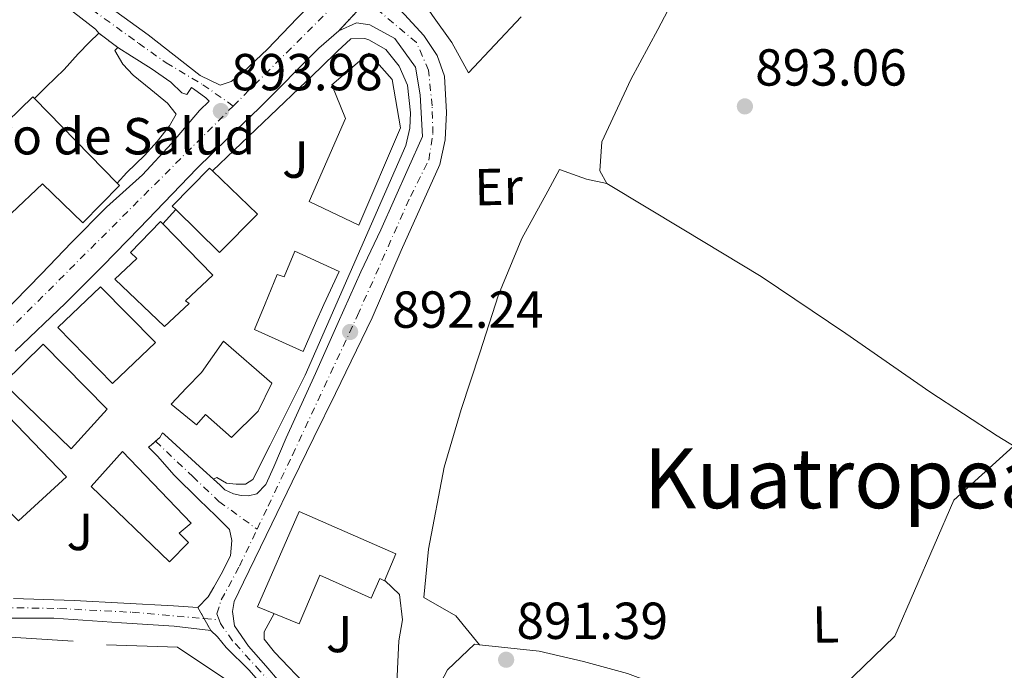
# Model space of a CAD drawing. Units: metres. Extents: x 634151 to 637593, y 4759820 to 4762200.
# Drawn here: x 635817 to 636007, y 4760933 to 4761059 of the extents above; entities that cross this region are included whole.
import ezdxf
from ezdxf.enums import TextEntityAlignment as Align

# ---------------------------------------------------------------- set-up
doc = ezdxf.new("R2010")
doc.units = ezdxf.units.M
doc.header["$MEASUREMENT"] = 0
for name, pattern in [('DGN Style 3', [2.435890702152634, 1.739921930109024, -0.6959687720436097]), ('DGN Style 4', [2.7856150101045474, 1.391937544087219, -0.6959687720436097, 0.001739921930109024, -0.6959687720436097]), ('DGN Style 5', [1.217945351076317, 0.5219765790327072, -0.6959687720436097])]:
    doc.linetypes.add(name, pattern=pattern)
for name, color, linetype, lineweight in [('Barranco lineal', 142, 'DGN Style 3', 13), ('Cierre de vial', 7, 'DGN Style 5', 0), ('Cota de punto acotado terreno', 7, 'Continuous', 0), ('Curva de nivel intermedia', 30, 'Continuous', 0), ('destino de construcciones', 7, 'Continuous', 0), ('Edificio', 1, 'Continuous', 13), ('Eje pista pavimentada', 7, 'DGN Style 4', 0), ('Etiqueta de uso rústico', 92, 'Continuous', 0), ('Línea  de muro-pared o tapia', 1, 'Continuous', 13), ('Línea de asfalto', 7, 'Continuous', 13), ('Línea de bordillo', 7, 'Continuous', 13), ('Línea de cambio de uso (parcela vista)', 92, 'Continuous', 0), ('Línea de zona ajardinada o verde público', 92, 'Continuous', 0), ('pavimentado', 23, 'Continuous', 0), ('Punto acotado terreno (símbolo)', 7, 'Continuous', 0), ('Texto de Área (paraje) menor', 7, 'Continuous', 0), ('Zona ajardinada', 92, 'Continuous', 0)]:
    doc.layers.add(name, color=color, linetype=linetype, lineweight=lineweight)
doc.styles.add('Style-Arial', font='arial.ttf')

# ---------------------------------------------------------------- blocks, each defined once
blk = doc.blocks.new('5PATER')
at = {"layer": 'Barranco lineal', "linetype": 'Continuous', "lineweight": 0}
h = blk.add_hatch(color=51, dxfattribs=at)
edge = h.paths.add_edge_path()
edge.add_ellipse((0, 0), major_axis=(-0.1095731443231308, -0.1110710700762829), ratio=0.9994222409660317, start_angle=0, end_angle=360)

msp = doc.modelspace()

# ---------------------------------------------------------------- linework, layer by layer
at = {"layer": 'Cierre de vial', "color": 7, "linetype": 'DGN Style 5', "lineweight": 0, "extrusion": (-0.02589256126733127, -0.02796504279624914, 0.9992735019264855), "elevation": -148713.8224684422, "flags": 128}
msp.add_lwpolyline([(-2768042.051447802, 3922732.321567208), (-2768042.051447802, 3922740.21162328)], dxfattribs=at)
at = {"layer": 'Cierre de vial', "color": 7, "linetype": 'DGN Style 5', "lineweight": 0, "extrusion": (0.003499120452819622, -0.002612422355012834, 0.9999904656572961), "elevation": -9318.233870580363, "flags": 128}
msp.add_lwpolyline([(635825.3163868902, 4761047.963347627), (635828.9864344054, 4761045.223338277)], dxfattribs=at)
at = {"layer": 'Cierre de vial', "color": 7, "linetype": 'DGN Style 5', "lineweight": 0, "extrusion": (0.02589535577321254, -0.04680267157938777, 0.9985684455671584), "elevation": -205468.9974946984, "flags": 128}
msp.add_lwpolyline([(2861266.574608986, 3852511.681461023), (2861266.574608986, 3852509.224875325)], dxfattribs=at)
at = {"layer": 'Cierre de vial', "color": 7, "linetype": 'DGN Style 5', "lineweight": 0, "extrusion": (0.02590077299522192, -0.04681246267609714, 0.9985678461158507), "elevation": -205512.1683314219, "flags": 128}
msp.add_lwpolyline([(2861266.569930693, 3852506.925642102), (2861266.569930693, 3852504.33499093)], dxfattribs=at)
at = {"layer": 'Curva de nivel intermedia', "color": 30, "linetype": 'Continuous', "lineweight": 0, "elevation": 890, "flags": 128}
msp.add_lwpolyline([(635969.4999999997, 4760924.539999999), (635985.4299999998, 4760939.989999999), (635996.8400000005, 4760966.179999999), (636009.61, 4760977.789999999)], dxfattribs=at)
at = {"layer": 'Edificio', "color": 51, "linetype": 'Continuous', "lineweight": 13, "extrusion": (-0.002149298988186471, 0.002199282685456725, 0.9999952718235867), "elevation": 10002.18896076736, "flags": 128}
msp.add_lwpolyline([(635820.4312276733, 4761032.966560582), (635836.3413413764, 4761016.68652121)], dxfattribs=at)
at = {"layer": 'Edificio', "color": 51, "linetype": 'Continuous', "lineweight": 13, "extrusion": (0.008673418749132506, 0.001038203103734675, 0.9999618462429042), "elevation": 11355.30159548985, "flags": 128}
msp.add_lwpolyline([(635800.9679882013, 4760998.02674988), (635792.7476035216, 4760990.186745072), (635803.2579020633, 4760979.436739278), (635811.5382844865, 4760987.316743524), (635800.9679882013, 4760998.02674988)], dxfattribs=at)
at = {"layer": 'Edificio', "color": 1, "linetype": 'Continuous', "lineweight": 13, "extrusion": (0.008673418749132506, 0.001038203103734675, 0.9999618462429042), "elevation": 11355.3017078765, "flags": 128}
msp.add_lwpolyline([(635811.5382844865, 4760987.316743524), (635803.2579020633, 4760979.436739278), (635792.7476035216, 4760990.186745072), (635800.9679882013, 4760998.02674988), (635811.5382844865, 4760987.316743524)], close=True, dxfattribs=at)
at = {"layer": 'Edificio', "color": 1, "linetype": 'Continuous', "lineweight": 13}
for points in [[(635890.3700000001, 4761037.84, 898.5700000000071), (635882.3399999999, 4761019.08, 898.4799999999959), (635872.8200000003, 4761023.65, 898.6499999999943), (635879.7800000003, 4761039.640000001, 898.8300000000017), (635877.2000000002, 4761046.08, 898.8200000000071), (635884.3200000003, 4761052.189999999, 898.779999999999), (635888.8099999997, 4761047.109999999, 898.779999999999)], [(635835.8799999999, 4761027.17, 897.9499999999971), (635836.3099999997, 4761026.730000001, 897.9499999999971), (635829.2800000003, 4761019.550000001, 898.1000000000058), (635821.5499999998, 4761027.09, 898.279999999999), (635809.5599999997, 4761015.779999999, 898.2200000000012), (635799.7699999996, 4761024.480000001, 898.029999999999), (635819.6500000004, 4761043.779999999, 897.8800000000047), (635819.9699999997, 4761043.449999999, 897.8800000000047)], [(635862.8899999997, 4761021.230000001, 896.9100000000036), (635855.5700000003, 4761013.83, 896.9799999999959), (635847.1399999997, 4761022.109999999, 897.429999999993), (635846.4500000002, 4761022.789999999, 897.4700000000012), (635853.6699999999, 4761030.100000001, 896.9799999999959), (635854.2100000001, 4761029.59, 896.9700000000012)], [(635849.7199999997, 4761004.029999999, 899.8099999999978), (635845.0199999996, 4760999.609999999, 897.5200000000042), (635835.4500000002, 4761008.730000001, 897.6499999999943), (635839.7000000002, 4761012.680000001, 899.279999999999), (635838.4500000002, 4761013.82, 899.3699999999953), (635844.25, 4761019.810000001, 899.9499999999971), (635844.6900000004, 4761019.350000001, 899.9199999999984), (635854.2599999999, 4761009.470000001, 899.2200000000012), (635849.0599999997, 4761004.529999999, 899.8099999999978)], [(635878.5700000003, 4761010.199999999, 896.1600000000036), (635875.6200000001, 4761003.810000001, 900.75), (635874.0099999999, 4761000.26, 900.7299999999959), (635871.6600000003, 4760994.789999999, 896.8399999999965), (635862.2800000003, 4760999.029999999, 897.3500000000058), (635864.3499999996, 4761003.980000001, 901.029999999999), (635866.6900000004, 4761009.609999999, 901.029999999999), (635868.0300000003, 4761009.15, 901.0599999999978), (635870.0599999997, 4761014.100000001, 896.9700000000012)], [(635863.0300000003, 4760983.289999999, 900.4400000000023), (635857.8899999997, 4760978.25, 897.429999999993), (635852.9000000004, 4760982.680000001, 896.9499999999971), (635851.1600000003, 4760980.710000001, 896.9199999999984), (635846.2400000002, 4760984.65, 896.8999999999943), (635849.25, 4760987.810000001, 898.5), (635852.0999999996, 4760990.77, 901.4100000000036), (635856.3499999996, 4760996.76, 900.679999999993), (635865.6399999997, 4760988.67, 900.550000000003)], [(635833.9600000001, 4760983.67, 900.3999999999943), (635827.0599999997, 4760976.050000001, 900.5599999999978), (635814.0300000003, 4760988.680000001, 900.5599999999978), (635821.6699999999, 4760996.220000001, 900.2299999999959)], [(635826.1600000003, 4760970.67, 901.6300000000047), (635816.9000000004, 4760962.220000001, 902.279999999999), (635802.3499999996, 4760976.539999999, 902.1699999999984), (635811.7300000006, 4760985.600000001, 901.6900000000023)], [(635849.6299999999, 4760958.039999999, 895.6100000000006), (635845.9500000002, 4760954.32, 895.4900000000052), (635830.8799999999, 4760968.82, 895.4700000000012), (635836.9199999999, 4760975.52, 896.1300000000047), (635850.1399999997, 4760961.730000001, 895.8800000000047), (635847.8200000003, 4760959.810000001, 895.8300000000017)], [(635889.4800000006, 4760955.859999999, 896.7299999999959), (635887.3200000003, 4760950.680000001, 896.0599999999978), (635886.4100000003, 4760951.119999999, 896.0399999999937), (635884.7400000002, 4760947.34, 895.5200000000042), (635874.8399999999, 4760951.74, 896.2899999999937), (635870.8799999999, 4760942.390000001, 896.800000000003), (635862.8799999999, 4760945.630000001, 896.7299999999959), (635870.8600000005, 4760964.029999999, 896.9199999999984)]]:
    msp.add_polyline3d(points, close=True, dxfattribs=at)
at = {"layer": 'Edificio', "color": 51, "linetype": 'Continuous', "lineweight": 13}
for points in [[(635884.3200000003, 4761052.189999999, 898.779999999999), (635877.2000000002, 4761046.08, 898.8200000000071), (635879.7800000003, 4761039.640000001, 898.8300000000017), (635872.8200000003, 4761023.65, 898.6499999999943), (635882.3399999999, 4761019.08, 898.4799999999959), (635890.3700000001, 4761037.84, 898.5700000000071), (635888.8099999997, 4761047.109999999, 898.779999999999), (635884.3200000003, 4761052.189999999, 898.779999999999)], [(635835.8799999999, 4761027.17, 897.9499999999971), (635836.3099999997, 4761026.730000001, 897.9499999999971), (635829.2800000003, 4761019.550000001, 898.1000000000058), (635821.5499999998, 4761027.09, 898.279999999999), (635809.5599999997, 4761015.779999999, 898.2200000000012), (635799.7699999996, 4761024.480000001, 898.029999999999), (635819.6500000004, 4761043.779999999, 897.8800000000047), (635819.9699999997, 4761043.449999999, 897.8800000000047)], [(635847.1399999997, 4761022.109999999, 897.429999999993), (635846.4500000002, 4761022.789999999, 897.4700000000012), (635853.6699999999, 4761030.100000001, 896.9799999999959), (635854.2100000001, 4761029.59, 896.9700000000012)], [(635854.2100000001, 4761029.59, 896.9700000000012), (635862.8899999997, 4761021.230000001, 896.9100000000036), (635855.5700000003, 4761013.83, 896.9799999999959), (635847.1399999997, 4761022.109999999, 897.429999999993)], [(635844.25, 4761019.810000001, 899.9499999999971), (635838.4500000002, 4761013.82, 899.3699999999953), (635839.7000000002, 4761012.680000001, 899.279999999999), (635835.4500000002, 4761008.730000001, 897.6499999999943), (635845.0199999996, 4760999.609999999, 897.5200000000042), (635849.7199999997, 4761004.029999999, 899.8099999999978), (635849.0599999997, 4761004.529999999, 899.8099999999978), (635854.2599999999, 4761009.470000001, 899.2200000000012), (635844.6900000004, 4761019.350000001, 899.9199999999984), (635844.25, 4761019.810000001, 899.9499999999971)], [(635870.0599999997, 4761014.100000001, 896.9700000000012), (635868.0300000003, 4761009.15, 901.0599999999978), (635866.6900000004, 4761009.609999999, 901.029999999999), (635864.3499999996, 4761003.980000001, 901.029999999999), (635862.2800000003, 4760999.029999999, 897.3500000000058), (635871.6600000003, 4760994.789999999, 896.8399999999965), (635874.0099999999, 4761000.26, 900.7299999999959), (635875.6200000001, 4761003.810000001, 900.75), (635878.5700000003, 4761010.199999999, 896.1600000000036), (635870.0599999997, 4761014.100000001, 896.9700000000012)], [(635857.8899999997, 4760978.25, 897.429999999993), (635852.9000000004, 4760982.680000001, 896.9499999999971), (635851.1600000003, 4760980.710000001, 896.9199999999984), (635846.2400000002, 4760984.65, 896.8999999999943), (635849.25, 4760987.810000001, 898.5), (635852.0999999996, 4760990.77, 901.4100000000036), (635856.3499999996, 4760996.76, 900.679999999993), (635865.6399999997, 4760988.67, 900.550000000003), (635863.0300000003, 4760983.289999999, 900.4400000000023), (635857.8899999997, 4760978.25, 897.429999999993)], [(635821.6699999999, 4760996.220000001, 900.2299999999959), (635814.0300000003, 4760988.680000001, 900.5599999999978), (635827.0599999997, 4760976.050000001, 900.5599999999978), (635833.9600000001, 4760983.67, 900.3999999999943), (635821.6699999999, 4760996.220000001, 900.2299999999959)], [(635811.7300000006, 4760985.600000001, 901.6900000000023), (635802.3499999996, 4760976.539999999, 902.1699999999984), (635816.9000000004, 4760962.220000001, 902.279999999999), (635826.1600000003, 4760970.67, 901.6300000000047), (635811.7300000006, 4760985.600000001, 901.6900000000023)], [(635836.9199999999, 4760975.52, 896.1300000000047), (635830.8799999999, 4760968.82, 895.4700000000012), (635845.9500000002, 4760954.32, 895.4900000000052), (635849.6299999999, 4760958.039999999, 895.6100000000006), (635847.8200000003, 4760959.810000001, 895.8300000000017), (635850.1399999997, 4760961.730000001, 895.8800000000047), (635836.9199999999, 4760975.52, 896.1300000000047)], [(635870.8600000005, 4760964.029999999, 896.9199999999984), (635862.8799999999, 4760945.630000001, 896.7299999999959), (635870.8799999999, 4760942.390000001, 896.800000000003), (635874.8399999999, 4760951.74, 896.2899999999937), (635884.7400000002, 4760947.34, 895.5200000000042), (635886.4100000003, 4760951.119999999, 896.0399999999937), (635887.3200000003, 4760950.680000001, 896.0599999999978), (635889.4800000006, 4760955.859999999, 896.7299999999959), (635870.8600000005, 4760964.029999999, 896.9199999999984)]]:
    msp.add_polyline3d(points, dxfattribs=at)
at = {"layer": 'Eje pista pavimentada', "color": 7, "linetype": 'DGN Style 4', "lineweight": 0, "extrusion": (-0.5391101428123443, 0.5117244507216042, 0.6689531676063178), "elevation": 2094142.151737535, "flags": 128}
msp.add_lwpolyline([(-3890881.910498309, -1883466.028636635), (-3890909.117984902, -1883464.979268652), (-3890914.050809737, -1883464.723653374)], dxfattribs=at)
at = {"layer": 'Eje pista pavimentada', "color": 7, "linetype": 'DGN Style 4', "lineweight": 0, "extrusion": (-0.409521772457848, 0.4058030881500309, 0.8170775798728546), "elevation": 1672378.367313061, "flags": 128}
msp.add_lwpolyline([(-3829372.838607702, -2368609.587441656), (-3829393.138432467, -2368609.205846831), (-3829449.069997101, -2368608.893632883)], dxfattribs=at)
at = {"layer": 'Eje pista pavimentada', "color": 7, "linetype": 'DGN Style 4', "lineweight": 0, "extrusion": (0.02849374184495776, -0.002506630803344976, 0.9995908280279929), "elevation": 7075.280918692573, "flags": 128}
msp.add_lwpolyline([(4798348.853674799, -216077.4558136342), (4798348.8536748, -216080.3505354237)], dxfattribs=at)
at = {"layer": 'Eje pista pavimentada', "color": 7, "linetype": 'DGN Style 4', "lineweight": 0}
for points in [[(635776.5399999988, 4761100.720000002, 897.1399999999995), (635778.9299999982, 4761098.460000002, 897.2599999999949), (635795.8799999976, 4761085.859999999, 896.4600000000065), (635821.7299999996, 4761067.380000002, 895.550000000003), (635839.98, 4761054.12, 894.8600000000008), (635845.3099999985, 4761050.369999999, 894.8099999999978), (635852.3699999995, 4761046.130000002, 894.6100000000006), (635858.2100000001, 4761042.03, 894.1499999999943)], [(635862.8099999977, 4760960.600000001, 892.300000000003), (635864.9200000024, 4760965.01, 892.550000000003), (635869.6000000006, 4760974.869999999, 892.7299999999962), (635882.1199999999, 4761001.75, 893), (635892.300000001, 4761024.62, 893.5099999999949), (635895.8000000013, 4761031.640000001, 893.7100000000065), (635896.6299999983, 4761036.720000002, 893.8099999999978), (635896.4600000007, 4761042.060000001, 893.9600000000064), (635895.7899999979, 4761048.91, 894.1300000000049), (635893.4500000001, 4761054.25, 894.3699999999956), (635883.8665619884, 4761062.305309675, 894.9459000000062)], [(635843.25, 4760977.520000001, 892.7599999999949), (635850.4099999992, 4760970.75, 892.529999999999), (635855.4600000008, 4760965.940000001, 892.3899999999995), (635862.8099999977, 4760960.600000001, 892.300000000003)], [(635855.4999999988, 4760943.130000002, 891.6699999999984), (635855.0699999996, 4760944.310000001, 891.7599999999949), (635855.91, 4760946.980000001, 891.9100000000036), (635859.4100000003, 4760953.49, 891.929999999993), (635862.8099999977, 4760960.600000001, 892.300000000003)], [(635758.7899999992, 4760939.830000001, 892.5000000000002), (635770.5300000005, 4760941.95, 892.8099999999978), (635785.2399999981, 4760943.880000001, 892.7100000000065), (635795.8599999996, 4760944.609999999, 892.8800000000047), (635810.8099999985, 4760945.570000002, 892.929999999993), (635824.8000000007, 4760945.330000003, 892.75), (635838.7899999986, 4760944.600000001, 892.1499999999943), (635852.6175945416, 4760943.383568885, 891.7528000000021)], [(635882.9088314846, 4760876.681525479, 889.869000000006), (635883.4499999997, 4760880.189999999, 889.7899999999937), (635883.11, 4760887.029999999, 889.800000000003), (635882.1099999986, 4760895.050000002, 889.8999999999943), (635880.1099999981, 4760903.560000001, 890.1699999999984), (635878.11, 4760910.240000002, 890.4900000000055), (635873.4299999994, 4760919.930000001, 890.7200000000012), (635869.0899999987, 4760926.439999999, 890.8300000000017), (635863.4200000003, 4760933.290000001, 890.8699999999956), (635858.0799999982, 4760939.130000001, 891.5200000000042), (635855.7399999979, 4760942.470000001, 891.6199999999953), (635855.4999999988, 4760943.130000002, 891.6699999999984)]]:
    msp.add_polyline3d(points, dxfattribs=at)
at = {"layer": 'Línea  de muro-pared o tapia', "color": 1, "linetype": 'Continuous', "lineweight": 13}
msp.add_polyline3d([(635833.8099999997, 4760938.34, 892.3999999999943), (635847.5, 4760937.9, 892.1399999999995), (635860.6500000004, 4760929.119999999, 891.8300000000017), (635873, 4760909.039999999, 891.9799999999959), (635864.6699999999, 4760893.34, 892.0200000000042), (635823.5999999996, 4760914.82, 891.4400000000023), (635804.0300000003, 4760924.99, 891.8500000000058), (635812.29, 4760940, 892.3500000000058), (635827.4100000003, 4760939.029999999, 892.429999999993)], dxfattribs=at)
at = {"layer": 'Línea de asfalto', "color": 7, "linetype": 'Continuous', "lineweight": 13}
for points in [[(635948.3900000006, 4761136.140000002, 896.350000000006), (635938.6000000006, 4761126.300000001, 896.1300000000047), (635931.0599999991, 4761118.430000001, 895.9199999999984), (635923.8700000007, 4761111.220000003, 895.9100000000036), (635917.1499999973, 4761104.7, 895.8300000000019), (635909.8400000005, 4761097.490000002, 895.7200000000014), (635902.5300000014, 4761090.280000002, 895.6100000000006), (635895.4899999984, 4761083.460000001, 895.5899999999965), (635888.4200000007, 4761076.670000001, 895.600000000006), (635882.6499999972, 4761071.230000001, 895.5399999999937), (635876.2100000001, 4761064.810000001, 895.2700000000042), (635870.5100000004, 4761058.960000002, 895.2400000000052), (635864.7800000014, 4761053, 894.9799999999959), (635860.120000001, 4761048.550000003, 894.9299999999931), (635857.800000001, 4761046.730000001, 894.8500000000058), (635855.7100000011, 4761046.050000001, 894.8899999999995), (635851.870000001, 4761047.910000001, 894.8999999999943), (635841.8299999986, 4761055.760000001, 894.9700000000014), (635832.1700000024, 4761062.810000001, 895.4600000000065), (635825.1200000005, 4761068.26, 895.7299999999959), (635817.1099999995, 4761073.790000002, 895.8500000000058)], [(635777.0899999986, 4761094.670000001, 897.0099999999949), (635782.4400000018, 4761091.77, 896.6300000000049), (635787.8299999987, 4761088.350000001, 896.4799999999959), (635795.4599999995, 4761083.26, 896.1499999999943), (635802.3700000007, 4761078.190000001, 895.9299999999931), (635811.1799999997, 4761071.810000001, 895.75), (635816.5100000005, 4761067.940000001, 895.4799999999962), (635822.3700000012, 4761063.880000001, 895.2299999999962), (635827.510000002, 4761060.11, 894.8600000000008), (635831.7099999997, 4761056.830000001, 894.8200000000071), (635832.3400000001, 4761056.060000001, 894.8099999999978)], [(635858.0399999979, 4760944.779999999, 891.9799999999959), (635858.4200000024, 4760946.699999999, 892.0599999999978), (635860.1900000004, 4760950.380000001, 892.100000000006), (635865.6299999986, 4760961.619999999, 892.5200000000042), (635869.5399999979, 4760969.74, 892.800000000003), (635873.7100000011, 4760978.24, 892.8999999999943), (635877.8999999977, 4760986.730000001, 893), (635884.9299999994, 4761001.290000002, 893.1699999999984), (635890.5199999996, 4761014.250000001, 893.4700000000012), (635894.2500000001, 4761022.49, 893.6399999999995), (635897.9600000004, 4761030.77, 893.8200000000071), (635898.9699999986, 4761035.500000001, 893.9400000000023), (635899.2500000002, 4761040.810000001, 894.0200000000042), (635898.8299999977, 4761047.810000001, 894.1699999999984), (635897.4299999987, 4761051.750000001, 894.2700000000042), (635894.8400000002, 4761055.610000002, 894.4799999999962), (635891.1700000024, 4761059.67, 894.5399999999937), (635888.9999999997, 4761061.699999999, 894.7100000000064), (635887.73, 4761064.260000001, 894.8699999999953), (635888.1299999979, 4761066.91, 895.0399999999937)], [(635878.5100000021, 4761056.520000001, 894.5), (635881.9299999997, 4761058.070000002, 894.4299999999931), (635884.4600000001, 4761057.67, 894.4299999999931), (635889.2899999979, 4761055.050000003, 894.3500000000058), (635893.2699999989, 4761049.540000003, 894.0899999999967), (635894.1499999973, 4761044.16, 893.9499999999972), (635894.620000001, 4761036.16, 893.679999999993), (635891.8299999972, 4761030, 893.4700000000012), (635886.6299999983, 4761018.210000002, 893.1900000000023), (635882.75, 4761010.130000002, 892.8699999999956), (635878.3999999982, 4761000.350000001, 892.800000000003), (635874.0500000007, 4760990.560000001, 892.7599999999949), (635868.3799999979, 4760978.180000001, 892.6199999999956), (635865.9999999997, 4760972.580000001, 892.6000000000058), (635864.4499999986, 4760969.189999999, 892.6000000000058), (635862.7399999985, 4760967.410000001, 892.5200000000042), (635861.1299999993, 4760967.030000002, 892.529999999999), (635859.7099999998, 4760967.060000002, 892.529999999999), (635858.2500000002, 4760967.390000001, 892.5399999999937), (635856.5899999995, 4760968.2, 892.5899999999967), (635855.6999999976, 4760969.050000002, 892.5800000000017), (635854.399999999, 4760970.24, 892.6000000000058)], [(635816.2600000001, 4760994.850000001, 893.4299999999931), (635825.9299999995, 4761004.07, 893.6399999999995), (635833.1, 4761011.260000001, 893.7400000000055), (635840.19, 4761018.520000001, 893.8300000000019), (635851.1799999982, 4761030, 894.1499999999943), (635857.1799999997, 4761035.860000002, 894.1600000000036), (635863.2300000002, 4761041.660000001, 894.1499999999943), (635874.6599999988, 4761053.15, 894.5200000000042), (635878.5100000021, 4761056.520000001, 894.5)], [(635832.3400000001, 4761056.060000001, 894.8099999999978), (635830.5599999987, 4761054.320000002, 894.7700000000042), (635828.4100000006, 4761052.080000003, 894.7299999999959), (635825.6900000004, 4761049.060000001, 894.6600000000036), (635822.199999999, 4761045.730000001, 894.7200000000014), (635819.9699999985, 4761043.449999999, 894.7299999999959)], [(635836.0100000004, 4761053.32, 894.7899999999937), (635838.6599999989, 4761051.660000001, 894.6900000000024), (635842.4200000007, 4761049.25, 894.6600000000036), (635846.2099999993, 4761046.61, 894.5200000000042), (635848.3199999994, 4761044.58, 894.3399999999967), (635849.2600000004, 4761044.280000002, 894.2500000000002), (635850.1999999991, 4761045.62, 894.2500000000002), (635850.5599999991, 4761045.369999999, 894.2500000000002), (635852.9200000016, 4761043.600000001, 894.1699999999984), (635853.5799999987, 4761043, 894.1699999999984), (635851.739999997, 4761041.16, 894.1300000000049), (635846.3099999977, 4761034.820000002, 894.0599999999978), (635840.7399999977, 4761028.810000001, 894.0200000000042), (635833.8199999997, 4761022.540000002, 894.1699999999984), (635827.1000000008, 4761015.76, 894.279999999999), (635821.3399999985, 4761009.77, 894.2599999999949), (635816.1099999981, 4761004.41, 894.3099999999978), (635812.0599999981, 4761000.359999999, 894.3500000000058), (635809.1400000011, 4760997.59, 894.3699999999956)], [(635835.8799999984, 4761027.170000001, 894.7299999999959), (635837.7600000004, 4761029.27, 894.6600000000036), (635841.1499999989, 4761032.53, 894.6399999999995), (635843.5899999997, 4761035.220000002, 894.6499999999943), (635845.979999999, 4761038.240000002, 894.7299999999959), (635847.2300000008, 4761040.460000001, 894.7299999999959), (635845.5799999969, 4761042.590000001, 894.8099999999978), (635842.3599999981, 4761045.210000001, 894.8500000000058), (635838.9800000007, 4761047.960000002, 894.8500000000058), (635836.969999999, 4761050.080000001, 894.8399999999965), (635835.409999999, 4761052.700000001, 894.8099999999978), (635836.0100000004, 4761053.32, 894.7899999999937)], [(635854.399999999, 4760970.24, 892.6000000000058), (635852.440000001, 4760972.030000002, 892.6300000000047), (635844.98, 4760978.83, 892.7599999999949), (635844.6200000001, 4760979.109999999, 892.7599999999949), (635844.0599999991, 4760978.260000001, 892.7599999999949), (635843.25, 4760977.520000001, 892.7599999999949)], [(635843.25, 4760977.520000001, 892.7599999999949), (635842.4400000009, 4760976.78, 892.7599999999949), (635841.9299999991, 4760976.410000003, 892.75), (635843.6799999991, 4760974.600000001, 892.7100000000065), (635846.8099999984, 4760971.050000002, 892.5099999999949), (635851.6799999988, 4760966.26, 892.2899999999937), (635854.8700000007, 4760963.160000003, 892.1699999999984), (635857.479999999, 4760960.530000002, 891.9499999999971), (635857.9699999986, 4760958.440000001, 891.9100000000036), (635857.6700000013, 4760955.460000002, 891.6499999999943), (635855.8599999986, 4760951.91, 891.6900000000027), (635854.4899999985, 4760949.460000002, 891.7100000000065), (635853.3999999977, 4760947.600000001, 891.779999999999), (635851.4299999987, 4760945.53, 891.6499999999943)], [(635851.4299999987, 4760945.53, 891.6499999999943), (635846.7100000001, 4760945.859999999, 891.8399999999965), (635837.1599999992, 4760946.359999999, 892.1900000000023), (635827.6099999981, 4760946.850000001, 892.5200000000042), (635815.9400000006, 4760947.24, 892.850000000006)], [(635886.5299999998, 4760874.890000002, 890.0200000000042), (635885.6700000014, 4760882.730000001, 889.8699999999956), (635885.0599999991, 4760887.91, 889.8300000000017), (635884.4399999998, 4760893.000000002, 889.8099999999978), (635883.7100000011, 4760897.640000002, 889.800000000003), (635882.3599999989, 4760902.199999999, 889.9100000000036), (635881.1499999975, 4760906.439999999, 890.0200000000042), (635879.489999999, 4760910.670000001, 890.300000000003), (635877.969999999, 4760914.130000001, 890.3300000000019), (635875.2100000008, 4760919.790000003, 890.4499999999972), (635870.6099999986, 4760927.290000002, 890.4600000000064), (635867.079999997, 4760931.200000001, 890.5399999999937), (635864.4999999999, 4760934.310000002, 890.6399999999996), (635861.1700000016, 4760938.09, 891.4199999999984), (635858.4800000006, 4760942.01, 891.800000000003), (635858.0399999979, 4760944.779999999, 891.9799999999959)], [(635853.8700000015, 4760941.12, 891.3800000000049), (635846.8199999996, 4760941.920000001, 891.6900000000027), (635836.73, 4760942.570000002, 892.25), (635823.7300000001, 4760943.480000001, 892.9499999999971), (635812.9799999989, 4760943.470000002, 892.9100000000036)], [(635878.9300000002, 4760878.650000001, 889.6900000000023), (635879.9499999994, 4760879.550000003, 889.6699999999984), (635881.3999999978, 4760881.510000001, 889.6699999999984), (635881.7199999974, 4760884.840000001, 889.7200000000014), (635881.010000001, 4760891.45, 889.9400000000027), (635879.2499999999, 4760899.420000001, 890.2200000000014), (635877.7800000012, 4760905.470000002, 890.4400000000023), (635876.1899999998, 4760910.800000001, 890.7700000000042), (635872.6900000018, 4760918.320000002, 890.9799999999962), (635866.8400000001, 4760927.020000001, 891.1699999999984), (635861.2899999979, 4760933.440000001, 891.1399999999995), (635856.8399999999, 4760937.810000001, 891.3999999999943), (635855.1900000003, 4760939.880000004, 891.3999999999943), (635853.8700000015, 4760941.12, 891.3800000000049)]]:
    msp.add_polyline3d(points, dxfattribs=at)
at = {"layer": 'Línea de bordillo', "color": 7, "linetype": 'Continuous', "lineweight": 13, "extrusion": (-0.04843846770329931, -0.05456741673110407, 0.9973345035031379), "elevation": -289704.3421311532, "flags": 128}
msp.add_lwpolyline([(-2685124.880929196, 3972129.112312215), (-2685124.880929196, 3972125.411906833)], dxfattribs=at)
at = {"layer": 'Línea de bordillo', "color": 7, "linetype": 'Continuous', "lineweight": 13}
msp.add_polyline3d([(635854.399999999, 4760970.24, 893.1499999999943), (635855.0300000015, 4760970.52, 893.1199999999953), (635856.9200000003, 4760969.460000004, 893.1300000000049), (635858.7600000021, 4760969.25, 893.1300000000049), (635860.5900000005, 4760969.25, 893.1100000000008), (635861.9999999986, 4760970.130000001, 892.9900000000055), (635865.2899999989, 4760976.78, 892.9900000000055), (635872.0300000003, 4760990.260000001, 892.9700000000014), (635891.3799999979, 4761034.430000001, 894.4100000000036), (635892.1700000013, 4761037.780000002, 894.5599999999978), (635892.3199999989, 4761040.720000001, 894.5800000000019), (635891.730000001, 4761046.040000002, 894.6100000000006), (635890.1099999984, 4761049.710000004, 894.7899999999937), (635887.5300000011, 4761052.880000002, 895.0099999999949), (635884.2800000012, 4761054.770000001, 894.7899999999937), (635883.4999999988, 4761055.000000001, 894.4799999999962), (635880.8099999977, 4761054.949999999, 894.4199999999984), (635878.2499999984, 4761052.62, 894.3999999999943), (635875.0599999989, 4761049.460000002, 894.3600000000006), (635854.2100000012, 4761029.590000002, 895.2299999999962)], dxfattribs=at)
at = {"layer": 'Línea de cambio de uso (parcela vista)', "color": 92, "linetype": 'Continuous', "lineweight": 0}
for points in [[(635960.0340999998, 4761097.271000001, 893.220100000006), (635959.7199999997, 4761097.09, 893.2299999999959), (635954.9699999997, 4761088.730000001, 893.3699999999953), (635949.8600000005, 4761078.939999999, 893.3699999999953), (635944.9299999997, 4761066.449999999, 892.8200000000071), (635939.8799999999, 4761056.77, 892.3600000000006), (635934.7100000001, 4761047.130000001, 891.8999999999943), (635929.1200000001, 4761035.140000001, 891.4199999999984), (635928.7100000001, 4761029.58, 891.3600000000006), (635930.0499999998, 4761027.15, 891.800000000003)], [(635930.0499999998, 4761027.15, 891.800000000003), (635926.1600000003, 4761027.980000001, 891.800000000003), (635920.9600000001, 4761029.82, 891.7700000000042), (635918.7100000001, 4761025.640000001, 891.7700000000042), (635913.7199999997, 4761016.51, 891.7200000000012), (635909.2300000006, 4761005.699999999, 891.429999999993), (635905.6100000005, 4760994.52, 891.1199999999953), (635902.04, 4760983.600000001, 890.8399999999965), (635898.7999999998, 4760972.560000001, 890.5800000000017), (635895.7400000002, 4760956.74, 890.3600000000006), (635894.8899999997, 4760947.42, 890.1699999999984), (635901.0199999996, 4760943.92, 890.25), (635905.5700000003, 4760938.3399, 889.929999999993)], [(635930.0499999998, 4761027.15, 891.7700000000042), (635944.8799999999, 4761018.199999999, 891.3999999999943), (635959.7199999997, 4761009.25, 891.0399999999937), (635976.0499999998, 4760998.279999999, 890.3300000000017), (635992.1799999997, 4760987, 889.4100000000036), (636005.1699999999, 4760978.59, 888.7100000000064), (636018.3300000001, 4760970.449999999, 888.0099999999949), (636030.04, 4760963.859999999, 887.5800000000017), (636041.7000000002, 4760957.199999999, 887.550000000003), (636060.4600000001, 4760945.609999999, 887.8899999999995), (636079.2199999997, 4760934.02, 888.2200000000012)], [(636020.2999999998, 4760833.560000001, 888.2200000000012), (636005.79, 4760828.630000001, 888.0099999999949), (635997.9199999999, 4760831.600000001, 887.8899999999995), (635990.1600000003, 4760835.83, 887.7599999999949), (635981.79, 4760840.83, 887.7599999999949), (635971.5099999999, 4760844.640000001, 887.9499999999971), (635958.6600000003, 4760847.880000001, 888.3899999999995), (635945.2800000003, 4760852.15, 888.7400000000052), (635934.8799999999, 4760855.439999999, 889.0599999999978), (635923.2999999998, 4760860, 889.6600000000036), (635912.8600000005, 4760865.220000001, 889.7100000000064), (635902.9400000004, 4760870.720000001, 889.7100000000064), (635897.8099999997, 4760875.529999999, 889.3600000000006), (635894.9000000004, 4760885.550000001, 889.3899999999995), (635893.8099999997, 4760895.730000001, 889.3600000000006), (635893.6299999999, 4760905.16, 889.3600000000006), (635894.9600000001, 4760916.359999999, 889.4799999999959), (635896.2999999998, 4760927.560000001, 890.8999999999943), (635899.4100000003, 4760933.560000001, 890.929999999993), (635904.6200000001, 4760938.439999999, 890.7400000000052), (635905.5700000003, 4760938.3399, 890.7400000000052)], [(635905.5700000003, 4760938.3399, 890.7400000000052), (635917.04, 4760937.130000001, 890.7400000000052), (635925.5899999999, 4760935.16, 890.5700000000071), (635934.0499999998, 4760932.800000001, 890.3099999999978), (635947.9699999997, 4760927.640000001, 889.6600000000036), (635958.1200000001, 4760923.230000001, 888.8800000000047), (635968.29, 4760918.859999999, 888.2200000000012), (635977.5300000003, 4760915.029999999, 887.9900000000052), (635986.7800000003, 4760911.199999999, 887.8500000000058), (636000.5800000001, 4760905.390000001, 887.6600000000036), (636015.4100000003, 4760900.25, 887.4700000000012)]]:
    msp.add_polyline3d(points, dxfattribs=at)
at = {"layer": 'Línea de zona ajardinada o verde público', "color": 92, "linetype": 'Continuous', "lineweight": 0}
for points in [[(635913.5999999996, 4761059.230000001, 895.0599999999978), (635903.4500000002, 4761048.390000001, 895.25), (635900.25, 4761054.279999999, 895.279999999999), (635896.5300000003, 4761059.460000001, 895.2200000000012), (635893.2999999998, 4761064.199999999, 895.2400000000052), (635908.0199999996, 4761081.82, 896.0800000000017), (635914.8899999997, 4761075.83, 895.4600000000064)], [(635887.3499999996, 4760950.74, 892.25), (635890.2199999997, 4760948, 891.9900000000052), (635890.7599999999, 4760943.16, 892.0899999999965), (635890.0300000003, 4760939.08, 892.1199999999953), (635889.0700000003, 4760918.75, 891.5700000000071), (635887.5800000001, 4760911.680000001, 890.75), (635886.9299999997, 4760911.5, 890.8399999999965), (635886.3200000003, 4760911.529999999, 890.8800000000047), (635882.3399999999, 4760913.369999999, 891.1399999999995), (635879.2400000002, 4760917.619999999, 891.429999999993), (635875.3899999997, 4760925.369999999, 891.3800000000047), (635873.0300000003, 4760929.720000001, 891.279999999999), (635866.1699999999, 4760936.949999999, 891.4900000000052), (635864.1699999999, 4760939.439999999, 891.3999999999943), (635864.1500000004, 4760940.82, 891.6100000000006), (635866.0800000001, 4760944.34, 891.8300000000017)]]:
    msp.add_polyline3d(points, dxfattribs=at)
at = {"layer": 'pavimentado', "color": 23, "linetype": 'Continuous', "lineweight": 0}
for points in [[(635960.07, 4761138.689999999, 896.9600000000064), (635952.4300000002, 4761131.05, 896.7599999999949), (635945.6499999985, 4761124.3, 896.5800000000017), (635936.3700000005, 4761114.470000002, 896.4600000000064), (635932.1599999992, 4761110.249999999, 896.3099999999978), (635920.6100000001, 4761099.180000001, 895.8999999999943), (635913.1800000003, 4761091.970000001, 895.8099999999978), (635905.7800000019, 4761084.720000002, 895.7400000000052), (635900.48, 4761079.490000002, 895.429999999993), (635896.8099999976, 4761075.859999998, 895.3300000000017), (635893.3500000021, 4761072.66, 895.3099999999978), (635889.6400000016, 4761069.040000002, 895.2299999999959), (635888.1299999984, 4761066.909999999, 895.0399999999937), (635878.5100000026, 4761056.520000001, 894.5), (635874.6599999992, 4761053.149999999, 894.5200000000042), (635863.2300000007, 4761041.66, 894.1499999999943), (635857.1800000002, 4761035.86, 894.1600000000036), (635851.1799999987, 4761030, 894.1499999999943), (635840.1900000004, 4761018.52, 893.8300000000017), (635833.1000000006, 4761011.26, 893.7400000000052), (635825.9300000002, 4761004.069999999, 893.6399999999995), (635816.2600000006, 4760994.850000001, 893.429999999993)], [(635817.11, 4761073.790000001, 895.8500000000058), (635825.1200000008, 4761068.259999999, 895.7299999999959), (635832.1700000028, 4761062.81, 895.4600000000064), (635841.829999999, 4761055.76, 894.9700000000012), (635851.8700000015, 4761047.91, 894.8999999999943), (635855.7100000017, 4761046.050000001, 894.8899999999995), (635857.8000000014, 4761046.730000001, 894.8500000000058), (635860.1200000015, 4761048.550000002, 894.929999999993), (635864.7800000019, 4761053, 894.9799999999959), (635870.5100000007, 4761058.960000001, 895.2400000000052), (635876.2100000004, 4761064.810000001, 895.2700000000042), (635882.6499999978, 4761071.23, 895.5399999999937), (635888.4200000013, 4761076.67, 895.6000000000058), (635895.489999999, 4761083.460000001, 895.5899999999965), (635902.5300000019, 4761090.28, 895.6100000000006), (635909.8400000009, 4761097.490000002, 895.7200000000012), (635917.1499999978, 4761104.699999999, 895.8300000000017), (635923.8700000012, 4761111.220000002, 895.9100000000036), (635931.0599999997, 4761118.430000001, 895.9199999999984), (635938.600000001, 4761126.3, 896.1300000000047), (635948.3900000011, 4761136.140000002, 896.3500000000058)], [(635816.1099999987, 4761004.409999999, 894.3099999999978), (635821.339999999, 4761009.769999999, 894.2599999999949), (635827.1000000013, 4761015.76, 894.279999999999), (635833.8200000002, 4761022.540000001, 894.1699999999984), (635840.7399999981, 4761028.810000001, 894.0200000000042), (635846.3099999982, 4761034.820000002, 894.0599999999978), (635851.7399999974, 4761041.16, 894.1300000000047), (635853.5799999991, 4761042.999999999, 894.1699999999984), (635852.920000002, 4761043.600000001, 894.1699999999984), (635850.5599999995, 4761045.369999999, 894.25), (635850.1999999996, 4761045.619999999, 894.25), (635849.2600000009, 4761044.28, 894.25), (635848.3199999998, 4761044.58, 894.3399999999965), (635846.2099999998, 4761046.609999999, 894.5200000000042), (635842.4200000013, 4761049.249999999, 894.6600000000036), (635838.6599999993, 4761051.660000001, 894.6900000000023), (635836.0100000007, 4761053.319999999, 894.7899999999937), (635832.3400000005, 4761056.06, 894.8099999999978), (635831.7100000002, 4761056.830000001, 894.8200000000071), (635827.5100000026, 4761060.109999999, 894.8600000000006), (635822.3700000016, 4761063.880000001, 895.2299999999959), (635816.5100000009, 4761067.939999999, 895.4799999999959)], [(635866.8400000005, 4760927.020000001, 891.1699999999984), (635861.2899999984, 4760933.439999999, 891.1399999999995), (635856.8400000003, 4760937.81, 891.3999999999943), (635855.1900000008, 4760939.880000002, 891.3999999999943), (635853.8700000021, 4760941.12, 891.3800000000047), (635851.4299999991, 4760945.53, 891.6499999999943), (635853.3999999982, 4760947.600000001, 891.779999999999), (635854.489999999, 4760949.460000002, 891.7100000000064), (635855.859999999, 4760951.909999999, 891.6900000000023), (635857.6700000018, 4760955.460000001, 891.6499999999943), (635857.969999999, 4760958.440000001, 891.9100000000036), (635857.4799999996, 4760960.53, 891.9499999999971), (635854.8700000012, 4760963.160000001, 892.1699999999984), (635851.6799999992, 4760966.259999999, 892.2899999999937), (635846.8099999989, 4760971.050000001, 892.5099999999949), (635843.6799999997, 4760974.600000001, 892.7100000000064), (635841.9299999995, 4760976.410000001, 892.75), (635842.4400000013, 4760976.78, 892.7599999999949), (635844.0599999997, 4760978.26, 892.7599999999949), (635844.6200000006, 4760979.109999999, 892.7599999999949), (635844.9800000006, 4760978.83, 892.7599999999949), (635852.4400000015, 4760972.03, 892.6300000000047), (635854.3999999996, 4760970.24, 893.1499999999943), (635855.6999999982, 4760969.050000001, 892.5800000000017), (635856.5900000001, 4760968.199999999, 892.5899999999965), (635858.2500000007, 4760967.390000001, 892.5399999999937), (635859.7100000003, 4760967.060000001, 892.529999999999), (635861.1299999997, 4760967.03, 892.529999999999), (635862.739999999, 4760967.41, 892.5200000000042), (635864.449999999, 4760969.189999999, 892.6000000000058), (635866.0000000001, 4760972.58, 892.6000000000058), (635868.3799999984, 4760978.179999999, 892.6199999999953), (635874.0500000013, 4760990.56, 892.7599999999949), (635878.3999999987, 4761000.350000001, 892.800000000003), (635882.7500000006, 4761010.130000001, 892.8699999999953), (635886.6299999986, 4761018.210000001, 893.1900000000023), (635891.8299999976, 4761030, 893.4700000000012), (635894.6200000016, 4761036.16, 893.679999999993), (635894.1499999978, 4761044.159999999, 893.9499999999971), (635893.2699999993, 4761049.540000002, 894.0899999999965), (635889.2899999984, 4761055.050000002, 894.3500000000058), (635884.4600000004, 4761057.67, 894.429999999993), (635881.9300000003, 4761058.070000002, 894.429999999993), (635878.5100000026, 4761056.520000001, 894.5), (635888.1299999984, 4761066.909999999, 895.0399999999937)], [(635891.1700000028, 4761059.67, 894.5399999999937), (635894.8400000007, 4761055.61, 894.4799999999959), (635897.4299999991, 4761051.75, 894.2700000000042), (635898.8299999982, 4761047.81, 894.1699999999984), (635899.2500000007, 4761040.810000001, 894.0200000000042), (635898.969999999, 4761035.5, 893.9400000000023), (635897.9600000009, 4761030.769999999, 893.8200000000071), (635894.2500000006, 4761022.489999999, 893.6399999999995), (635890.52, 4761014.250000001, 893.4700000000012), (635884.9299999998, 4761001.290000001, 893.1699999999984), (635877.899999998, 4760986.730000001, 893), (635873.7100000015, 4760978.239999999, 892.8999999999943), (635869.5399999984, 4760969.739999999, 892.800000000003), (635865.6299999991, 4760961.619999999, 892.5200000000042), (635860.1900000009, 4760950.38, 892.1000000000058), (635858.4200000028, 4760946.699999999, 892.0599999999978), (635858.0399999984, 4760944.779999999, 891.9799999999959), (635858.480000001, 4760942.01, 891.800000000003), (635861.1700000021, 4760938.09, 891.4199999999984), (635864.5000000002, 4760934.310000001, 890.6399999999995), (635867.0799999975, 4760931.2, 890.5399999999937)], [(635815.940000001, 4760947.24, 892.8500000000058), (635827.6099999987, 4760946.849999999, 892.5200000000042), (635837.1599999996, 4760946.359999999, 892.1900000000023), (635846.7100000004, 4760945.859999998, 891.8399999999965), (635851.4299999991, 4760945.53, 891.6499999999943), (635853.8700000021, 4760941.12, 891.3800000000047), (635846.8200000002, 4760941.92, 891.6900000000023), (635836.7300000006, 4760942.57, 892.25), (635823.7300000006, 4760943.480000001, 892.9499999999971), (635812.9799999995, 4760943.470000002, 892.9100000000036)]]:
    msp.add_polyline3d(points, dxfattribs=at)

# ---------------------------------------------------------------- block references
at = {"layer": 'Punto acotado terreno (símbolo)', "color": 7, "linetype": 'Continuous', "lineweight": 0, "xscale": 10, "yscale": 10, "zscale": 10}
for p in [(635855.8299999973, 4761041.060000002, 893.9799999999965), (635956.6200000006, 4761041.960000001, 893.0599999999986), (635880.6900000015, 4760998.550000002, 892.2400000000052), (635910.6999999988, 4760935.470000003, 891.3899999999999)]:
    msp.add_blockref('5PATER', p, dxfattribs=at)

# ---------------------------------------------------------------- texts
at = {"layer": 'Cota de punto acotado terreno', "color": 7, "linetype": 'Continuous', "lineweight": 0, "style": 'Style-Arial'}
for s, p in [('893.98', (635857.8099999982, 4761045.060000001, 893.9799999999959)), ('893.06', (635958.6000000014, 4761045.960000001, 893.0599999999978)), ('892.24', (635888.7699999999, 4760999.359999999, 892.2400000000052)), ('891.39', (635912.6900000008, 4760939.470000001, 891.3899999999995))]:
    msp.add_text(s, height=7.000000000000002, dxfattribs=at).set_placement(p)
at = {"layer": 'destino de construcciones', "color": 7, "linetype": 'Continuous', "lineweight": 0, "style": 'Style-Arial'}
msp.add_text('Centro de Salud', height=7.000000000000002, dxfattribs=at).set_placement((635826.8068721135, 4761036.220010001, 895.6100000000006), align=Align.MIDDLE_CENTER)
at = {"layer": 'Etiqueta de uso rústico', "color": 92, "linetype": 'Continuous', "lineweight": 0, "style": 'Style-Arial'}
for s, p in [('Er', (635909.2472284844, 4761026.483554425, 892.8899999999995)), ('L', (635972.1538716961, 4760942.26251603, 889.9700000000012))]:
    msp.add_text(s, height=7.000000000000002, rotation=1.09596, dxfattribs=at).set_placement(p, align=Align.MIDDLE_CENTER)
at = {"layer": 'Texto de Área (paraje) menor', "color": 7, "linetype": 'Continuous', "lineweight": 0, "style": 'Style-Arial'}
msp.add_text('Kuatropea', height=11.5, dxfattribs=at).set_placement((635975.7702156825, 4760970.390010001, 890.1699999999984), align=Align.MIDDLE_CENTER)
at = {"layer": 'Zona ajardinada', "color": 92, "linetype": 'Continuous', "lineweight": 0, "style": 'Style-Arial'}
for p in [(635870.1669051371, 4761031.720010002, 894.8999999999943), (635828.7069051344, 4760960.070010001, 892.800000000003), (635878.5969051359, 4760940.420010001, 891.8999999999943)]:
    msp.add_text('J', height=7.000000000000002, dxfattribs=at).set_placement(p, align=Align.MIDDLE_CENTER)

doc.saveas('drawing.dxf')
